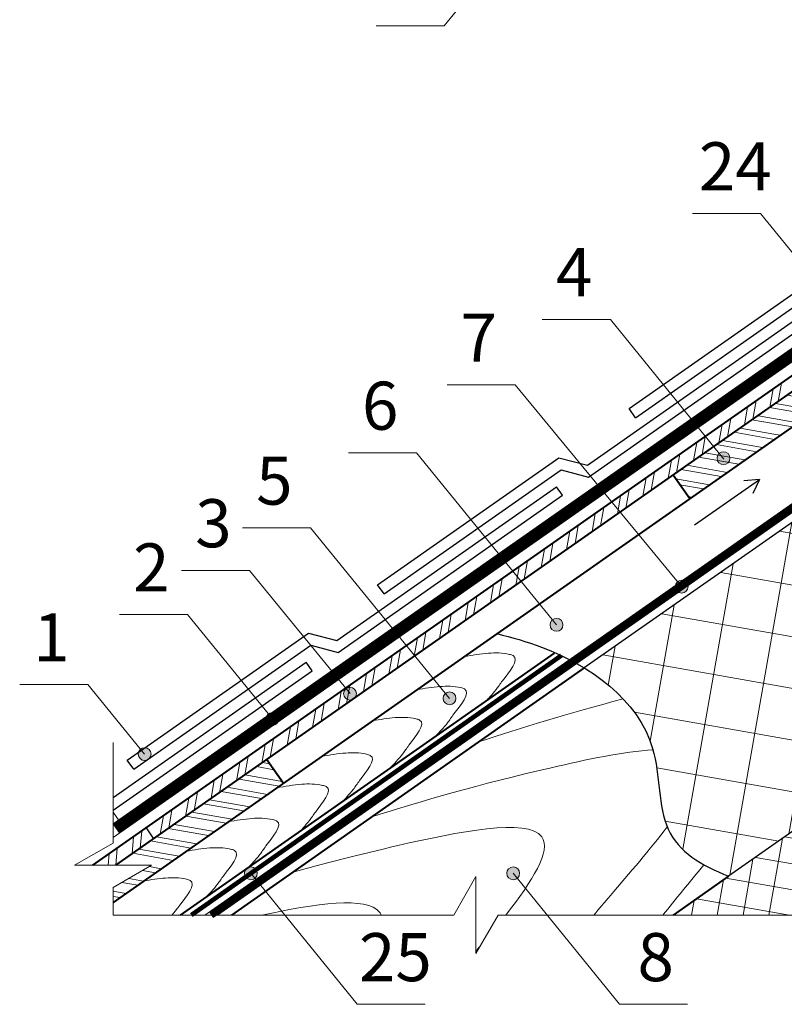
# Model space of a CAD drawing. Units: millimetres. Extents: x -1672 to 5549, y -3309 to -2497.
# Drawn here: x 5025 to 5073, y -2723 to -2662 of the extents above; entities that cross this region are included whole.
import ezdxf

# ---------------------------------------------------------------- set-up
doc = ezdxf.new("R2010")
doc.units = ezdxf.units.MM
doc.linetypes.add('STRICHLINIEX2', pattern=[1.5, 1, -0.5])
doc.layers.get('0').update_dxf_attribs({"plot": 0})
for name, color, linetype, lineweight in [('Воздух', 10, 'Continuous', 30), ('Вспомогат. линии', 130, 'Continuous', 13), ('Надписи', 180, 'Continuous', 13), ('Основные линии', 7, 'Continuous', 30), ('Черепица ДЕКЕ', 242, 'Continuous', 30), ('Штрих', 151, 'Continuous', 9)]:
    doc.layers.add(name, color=color, linetype=linetype, lineweight=lineweight)
doc.styles.add('Arial', font='ARIALUNI.TTF')

msp = doc.modelspace()

# ---------------------------------------------------------------- hatches: boundary and pattern name
at = {"layer": 'Штрих'}
h = msp.add_hatch(dxfattribs=at)
h.set_pattern_fill('ANSI32,I', color=31, scale=3.648, angle=35, style=0)
h.set_pattern_definition([(80, (4789.1676, -2728.0673), (-1.347217, 0.237551), []), (80, (4789.6958, -2727.6974), (-1.347217, 0.237551), [])])
h.paths.add_polyline_path([(5032.9978, -2712.871), (5033.1381, -2713.0894), (5096.9037, -2668.4402), (5096.4329, -2667.7679), (5032.6941, -2712.3982), (5032.9886, -2712.8567), (5033.0225, -2712.8567)])
h = msp.add_hatch(dxfattribs=at)
h.set_pattern_fill('ANSI32', color=31, scale=0.1, angle=125, style=0)
h.set_pattern_definition([(170, (1559.1664, -2363.7649), (-0.1653999, -0.93802938), []), (170, (1558.9088, -2363.3971), (-0.1653999, -0.93802938), [])])
edge = h.paths.add_edge_path()
edge.add_line((5078.6026, -2683.4543), (5077.5692, -2681.9784))
edge.add_line((5077.5692, -2681.9784), (5070.8773, -2686.664))
edge.add_arc((5072.5834, -2686.4169), 1.7238, 188.241614, 251.511795)
edge.add_line((5072.0367, -2688.0518), (5078.6026, -2683.4543))
edge = h.paths.add_edge_path()
edge.add_line((5065.5703, -2690.3801), (5066.6037, -2691.856))
edge.add_line((5066.6037, -2691.856), (5072.0367, -2688.0518))
edge.add_arc((5072.5834, -2686.4169), 1.7238, 188.241614, 251.511795, ccw=False)
edge.add_line((5070.8773, -2686.664), (5065.5703, -2690.3801))
h.paths.add_polyline_path([(5084.5708, -2679.2754), (5083.5373, -2677.7994), (5077.5692, -2681.9784), (5078.6026, -2683.4543)])
h.paths.add_polyline_path([(5032.3656, -2714.7307), (5033.0225, -2714.7307), (5030.6225, -2716.1164), (5030.6225, -2717.0504), (5041.2493, -2709.6094), (5040.2158, -2708.1335), (5031.3355, -2714.3515), (5033.0225, -2714.3515)])
at = {"layer": 'Штрих', "ltscale": 100}
h = msp.add_hatch(dxfattribs=at)
h.set_pattern_fill('ANSI37', color=100, angle=35)
h.set_pattern_definition([(80, (1271.138, -2368.6196), (-3.1267646, 0.551333), []), (170, (1271.138, -2368.6196), (-0.551333, -3.1267646), [])])
edge = h.paths.add_edge_path()
edge.add_spline(control_points=[(5060.0276, -2702.4164), (5062.0017, -2703.6249), (5064.968, -2706.6203), (5064.4706, -2712.9956), (5067.3184, -2714.74), (5069.032, -2715.407)], knot_values=[6.9821969, 6.9821969, 6.9821969, 6.9821969, 13.5366558, 18.6625762, 23.7397192, 23.7397192, 23.7397192, 23.7397192], degree=3, periodic=0)
edge.add_line((5069.032, -2715.407), (5088.5529, -2701.7383))
edge.add_line((5088.5529, -2701.7383), (5088.5979, -2701.4832))
edge.add_line((5088.5979, -2701.4832), (5079.637, -2688.6857))
edge.add_line((5079.637, -2688.6857), (5060.0276, -2702.4164))
h = msp.add_hatch(color=0, dxfattribs=at)
h.dxf.hatch_style = 1
h.paths.add_polyline_path([(5069.1122, -2689.3326, 1), (5068.3122, -2689.3326, 1)])
h = msp.add_hatch(dxfattribs=at)
h.set_pattern_fill('ANSI37', color=100, scale=0.5, angle=35)
h.set_pattern_definition([(80, (1271.138, -2366.6717), (-1.5633823, 0.2756665), []), (170, (1271.138, -2366.6717), (-0.2756665, -1.5633823), [])])
h.paths.add_polyline_path([(5091.4538, -2705.5618), (5088.703, -2701.6332), (5087.2211, -2702.6708), (5065.5624, -2717.8365), (5073.9237, -2717.8365)])
h.paths.add_polyline_path([(5097.4157, -2696.2926), (5097.7031, -2695.3359), (5094.6918, -2697.4398), (5092.6757, -2698.8515), (5095.4544, -2702.82)])
h = msp.add_hatch(color=0, dxfattribs=at)
h.dxf.hatch_style = 1
h.paths.add_polyline_path([(5066.5008, -2697.3455, 1), (5065.7008, -2697.3455, 1)])
h = msp.add_hatch(color=0, dxfattribs=at)
h.dxf.hatch_style = 1
h.paths.add_polyline_path([(5058.6921, -2699.7296, 1), (5057.8921, -2699.7296, 1)])
h = msp.add_hatch(color=0, dxfattribs=at)
h.dxf.hatch_style = 1
h.paths.add_polyline_path([(5045.8093, -2704.0211, 1), (5045.0093, -2704.0211, 1)])
h = msp.add_hatch(color=0, dxfattribs=at)
h.dxf.hatch_style = 1
h.paths.add_polyline_path([(5052.0179, -2704.3173, 1), (5051.2179, -2704.3173, 1)])
h = msp.add_hatch(color=0, dxfattribs=at)
h.dxf.hatch_style = 1
h.paths.add_polyline_path([(5040.9634, -2705.5992, 1), (5040.1634, -2705.5992, 1)])
h = msp.add_hatch(color=0, dxfattribs=at)
h.dxf.hatch_style = 1
h.paths.add_polyline_path([(5032.9926, -2707.7953, 1), (5032.1926, -2707.7953, 1)])
h = msp.add_hatch(dxfattribs=at)
h.set_pattern_fill('ANSI32', color=31, scale=0.15, angle=40, style=0)
h.set_pattern_definition([(85, (1263.0062, -2349.9488), (-1.4233132, 0.12452377), []), (85, (1263.5221, -2349.5159), (-1.4233132, 0.12452377), [])])
h.paths.add_polyline_path([(5033.1381, -2713.0894), (5032.6941, -2712.3982), (5029.3629, -2714.7307), (5030.7939, -2714.7307)])
h = msp.add_hatch(color=0, dxfattribs=at)
h.dxf.hatch_style = 1
h.paths.add_polyline_path([(5038.8205, -2715.2318, 1), (5039.6205, -2715.2318, 1)])
h = msp.add_hatch(color=0, dxfattribs=at)
h.dxf.hatch_style = 1
h.paths.add_polyline_path([(5055.1883, -2715.2318, 1), (5055.9883, -2715.2318, 1)])

# ---------------------------------------------------------------- linework, layer by layer
at = {"color": 0, "ltscale": 100}
msp.add_lwpolyline([(5032.6941, -2712.3982), (5033.1381, -2713.0894)], dxfattribs=at)
at = {"layer": 'Воздух', "ltscale": 100}
for p, q in [((5066.9064, -2693.4929), (5070.9583, -2690.6557)), ((5070.9583, -2690.6557), (5069.9892, -2690.7405)), ((5070.9583, -2690.6557), (5070.5472, -2691.5374))]:
    msp.add_line(p, q, dxfattribs=at)
at = {"layer": 'Вспомогат. линии', "color": 140, "linetype": 'Continuous'}
for p, q in [((5100.1875, -2673.129), (5036.3387, -2717.8365)), ((5100.4486, -2673.5029), (5037.1337, -2717.8365))]:
    msp.add_line(p, q, dxfattribs=at)
at = {"layer": 'Вспомогат. линии', "color": 0, "ltscale": 100}
for p, q in [((5030.6225, -2707.0656), (5030.6225, -2713.3451)), ((5028.2225, -2714.7307), (5030.6225, -2713.3451)), ((5033.0225, -2714.7307), (5028.2225, -2714.7307)), ((5033.0225, -2714.7307), (5030.6225, -2716.1164)), ((5053.2623, -2715.4365), (5051.8762, -2717.8373)), ((5053.2623, -2717.8365), (5053.2623, -2715.4365)), ((5030.6225, -2716.1164), (5030.6225, -2717.8365)), ((5030.6225, -2717.8365), (5051.8767, -2717.8364)), ((5053.2623, -2717.8365), (5053.2623, -2720.2365)), ((5053.2623, -2720.2365), (5054.6478, -2717.8367)), ((5085.2789, -2717.8365), (5054.6479, -2717.8364))]:
    msp.add_line(p, q, dxfattribs=at)
at = {"layer": 'Вспомогат. линии', "color": 0, "linetype": 'STRICHLINIEX2', "ltscale": 3, "const_width": 0.7}
msp.add_lwpolyline([(5098.2633, -2663.7395), (5091.1488, -2668.721), (5091.0674, -2670.243), (5030.8232, -2712.4264)], dxfattribs=at)
at = {"layer": 'Вспомогат. линии', "color": 0, "ltscale": 100}
for points in [[(5098.0625, -2663.4528), (5090.8084, -2668.5321), (5090.727, -2670.0541), (5030.6225, -2712.1397)], [(5098.464, -2664.0262), (5091.4892, -2668.91), (5091.4077, -2670.4319), (5030.6225, -2712.9942)]]:
    msp.add_lwpolyline(points, dxfattribs=at)
at = {"layer": 'Вспомогат. линии', "color": 140, "linetype": 'STRICHLINIEX2', "ltscale": 2, "const_width": 0.456}
msp.add_lwpolyline([(5036.7362, -2717.8365), (5100.3358, -2673.3035, 0.4142136), (5100.52, -2672.259), (5097.0653, -2667.3251, 0.4142136), (5096.0207, -2667.1409), (5092.5252, -2669.5885)], format="xyb", dxfattribs=at)
at = {"layer": 'Вспомогат. линии', "color": 7, "linetype": 'STRICHLINIEX2', "ltscale": 2, "const_width": 0.288}
msp.add_lwpolyline([(5058.594, -2701.6428), (5035.5071, -2717.8365)], dxfattribs=at)
at = {"layer": 'Надписи', "color": 0}
for p, q in [((5057.9363, -2654.2453), (5051.2886, -2662.3505)), ((5051.2886, -2662.3505), (5047.0446, -2662.3505)), ((5071.0191, -2674.0658), (5066.7751, -2674.0658)), ((5082.9668, -2688.7767), (5071.0191, -2674.0658)), ((5061.6512, -2680.6719), (5057.4072, -2680.6719)), ((5068.7295, -2689.3872), (5061.6512, -2680.6719)), ((5055.7038, -2684.7558), (5051.4598, -2684.7558)), ((5066.1008, -2697.3455), (5055.7038, -2684.7558)), ((5049.5507, -2689.0016), (5045.3067, -2689.0016)), ((5058.2921, -2699.7296), (5049.5507, -2689.0016)), ((5042.947, -2693.6759), (5038.703, -2693.6759)), ((5051.6179, -2704.3173), (5042.947, -2693.6759)), ((5039.1456, -2696.3338), (5034.9016, -2696.3338)), ((5045.4093, -2704.0211), (5039.1456, -2696.3338)), ((5035.2669, -2699.0903), (5031.0229, -2699.0903)), ((5040.5634, -2705.5992), (5035.2669, -2699.0903)), ((5029.0395, -2703.4538), (5024.7955, -2703.4538)), ((5032.5818, -2707.8011), (5029.0395, -2703.4538)), ((5039.2205, -2715.2318), (5045.8494, -2723.4032)), ((5055.5883, -2715.2318), (5062.2173, -2723.4032)), ((5050.0934, -2723.4032), (5045.8494, -2723.4032)), ((5066.4613, -2723.4032), (5062.2173, -2723.4032))]:
    msp.add_line(p, q, dxfattribs=at)
at = {"layer": 'Надписи', "color": 0, "ltscale": 100}
for centre in [(5068.7122, -2689.3326), (5066.1008, -2697.3455), (5058.2921, -2699.7296), (5045.4093, -2704.0211), (5051.6179, -2704.3173), (5040.5634, -2705.5992), (5032.5926, -2707.7953), (5039.2205, -2715.2318), (5055.5883, -2715.2318)]:
    msp.add_circle(centre, 0.4, dxfattribs=at)
at = {"layer": 'Основные линии', "color": 31, "lineweight": 40}
for p, q in [((5029.3629, -2714.7307), (5096.4329, -2667.7679)), ((5030.7939, -2714.7307), (5096.9037, -2668.4402)), ((5097.9371, -2669.9161), (5030.6225, -2717.0504)), ((5065.5703, -2690.3801), (5066.6037, -2691.856)), ((5060.0276, -2702.4164), (5038.0054, -2717.8365)), ((5040.2158, -2708.1335), (5041.2493, -2709.6094)), ((5069.032, -2715.407), (5065.5624, -2717.8365))]:
    msp.add_line(p, q, dxfattribs=at)
at = {"layer": 'Основные линии', "color": 100}
msp.add_line((5101.9641, -2673.0521), (5060.0276, -2702.4164), dxfattribs=at)
at = {"layer": 'Основные линии', "color": 31, "lineweight": 40, "ltscale": 2}
msp.add_line((5058.1369, -2701.4974), (5034.8023, -2717.8365), dxfattribs=at)
at = {"layer": 'Основные линии', "color": 100}
msp.add_lwpolyline([(5088.703, -2701.6332), (5069.032, -2715.407)], dxfattribs=at)
at = {"layer": 'Основные линии', "color": 31, "ltscale": 100}
msp.add_open_spline([(5054.5784, -2700.2763), (5055.5063, -2700.5072), (5059.4414, -2701.6065), (5065.0517, -2705.5467), (5064.4706, -2712.9956), (5067.3184, -2714.74), (5069.032, -2715.407)], degree=3, knots=[1.2652581, 1.2652581, 1.2652581, 1.2652581, 4.1602884, 13.5366558, 18.6625762, 23.7397192, 23.7397192, 23.7397192, 23.7397192], dxfattribs=at)
at = {"layer": 'Черепица ДЕКЕ', "linetype": 'Continuous'}
for points in [[(5062.8225, -2686.2383), (5074.1358, -2678.3167)], [(5063.224, -2686.8117), (5074.2717, -2679.0761)], [(5060.221, -2689.769), (5073.9845, -2680.1317)], [(5060.2909, -2690.5111), (5074.3562, -2680.6625)], [(5063.224, -2686.8117), (5062.8225, -2686.2383)], [(5047.1325, -2697.2246), (5058.4458, -2689.3029)], [(5058.4458, -2689.3029), (5060.221, -2689.769)], [(5047.534, -2697.798), (5058.5817, -2690.0623)], [(5058.5817, -2690.0623), (5060.2909, -2690.5111)], [(5044.5951, -2700.7104), (5058.2945, -2691.118)], [(5058.6662, -2691.6488), (5058.2945, -2691.118)], [(5044.665, -2701.4525), (5058.6662, -2691.6488)], [(5047.534, -2697.798), (5047.1325, -2697.2246)], [(5031.5066, -2708.166), (5042.8199, -2700.2443)], [(5042.8199, -2700.2443), (5044.5951, -2700.7104)], [(5031.9081, -2708.7394), (5042.9558, -2701.0037)], [(5042.9558, -2701.0037), (5044.665, -2701.4525)], [(5030.6225, -2710.4941), (5042.6686, -2702.0593)], [(5043.0403, -2702.5901), (5042.6686, -2702.0593)], [(5030.6225, -2711.2852), (5043.0403, -2702.5901)], [(5031.9081, -2708.7394), (5031.5066, -2708.166)]]:
    msp.add_lwpolyline(points, dxfattribs=at)
at = {"layer": 'Штрих', "color": 0, "ltscale": 100}
for points in [[(5030.6225, -2711.4072), (5031.196, -2712.2264)], [(5030.6225, -2712.1397), (5031.024, -2712.7131)]]:
    msp.add_lwpolyline(points, dxfattribs=at)
at = {"layer": 'Штрих', "color": 31, "ltscale": 100}
for points, knots in [([(5052.5187, -2701.7185), (5053.0318, -2701.6234), (5053.973, -2701.4679), (5054.9807, -2701.4691), (5056.1158, -2701.7747), (5055.0301, -2703.0038), (5054.5601, -2703.747), (5054.2047, -2704.1487), (5054.0041, -2704.3674), (5053.9416, -2704.4349)], [0.4524644, 0.4524644, 0.4524644, 0.4524644, 2.0054027, 3.3055193, 3.5507521, 5.2508516, 5.9318476, 6.5392425, 6.8140363, 6.8140363, 6.8140363, 6.8140363]), ([(5049.5769, -2703.7783), (5050.0602, -2703.69), (5050.9711, -2703.5443), (5051.9496, -2703.5454), (5053.0847, -2703.851), (5051.999, -2705.0801), (5051.529, -2705.8233), (5051.1327, -2706.2712), (5050.8911, -2706.5326), (5050.7877, -2706.6433)], [0.5425927, 0.5425927, 0.5425927, 0.5425927, 2.0054027, 3.3055193, 3.5507521, 5.2508516, 5.9318476, 6.5392425, 6.9940581, 6.9940581, 6.9940581, 6.9940581]), ([(5046.8118, -2705.7145), (5047.2826, -2705.629), (5048.181, -2705.4872), (5049.1472, -2705.4884), (5050.2823, -2705.794), (5049.1967, -2707.0231), (5048.7267, -2707.7662), (5048.3129, -2708.2339), (5048.0539, -2708.5132), (5047.9331, -2708.6422)], [0.5801277, 0.5801277, 0.5801277, 0.5801277, 2.0054027, 3.3055193, 3.5507521, 5.2508516, 5.9318476, 6.5392425, 7.0706994, 7.0706994, 7.0706994, 7.0706994]), ([(5043.6348, -2707.939), (5044.1383, -2707.8461), (5045.0697, -2707.6938), (5046.068, -2707.695), (5047.2031, -2708.0006), (5046.1174, -2709.2297), (5045.6475, -2709.9729), (5045.279, -2710.3893), (5045.0654, -2710.6217), (5044.9899, -2710.703)], [0.481493, 0.481493, 0.481493, 0.481493, 2.0054027, 3.3055193, 3.5507521, 5.2508516, 5.9318476, 6.5392425, 6.8713692, 6.8713692, 6.8713692, 6.8713692]), ([(5046.7627, -2711.7045), (5049.9306, -2710.7038), (5055.0885, -2709.2097), (5062.5182, -2707.6323), (5064.3122, -2707.5298)], [4.2094715, 4.2094715, 4.2094715, 4.2094715, 13.378958, 17.7361366, 17.7361366, 17.7361366, 17.7361366]), ([(5040.8396, -2709.8963), (5041.3611, -2709.7993), (5042.3107, -2709.6411), (5043.3267, -2709.6423), (5044.4618, -2709.9479), (5043.3761, -2711.177), (5042.9061, -2711.9201), (5042.562, -2712.3091), (5042.3727, -2712.5159), (5042.3215, -2712.5715)], [0.427085, 0.427085, 0.427085, 0.427085, 2.0054027, 3.3055193, 3.5507521, 5.2508516, 5.9318476, 6.5392425, 6.7644383, 6.7644383, 6.7644383, 6.7644383]), ([(5037.8078, -2712.0192), (5038.3045, -2711.9278), (5039.2291, -2711.7777), (5040.2207, -2711.7789), (5041.3558, -2712.0845), (5040.2701, -2713.3136), (5039.8002, -2714.0567), (5039.4225, -2714.4836), (5039.1995, -2714.7257), (5039.1147, -2714.8168)], [0.5019438, 0.5019438, 0.5019438, 0.5019438, 2.0054027, 3.3055193, 3.5507521, 5.2508516, 5.9318476, 6.5392425, 6.9121372, 6.9121372, 6.9121372, 6.9121372]), ([(5041.786, -2715.1893), (5043.7563, -2714.6349), (5049.1666, -2713.2314), (5059.6558, -2711.1264), (5056.7909, -2715.7177), (5055.1241, -2717.8364)], [8.3810768, 8.3810768, 8.3810768, 8.3810768, 13.378958, 20.8730764, 26.2133938, 26.2133938, 26.2133938, 26.2133938]), ([(5065.1989, -2712.3227), (5064.1583, -2713.7066), (5062.4501, -2715.6765), (5060.9513, -2717.4408), (5060.6169, -2717.8364)], [25.6581275, 25.6581275, 25.6581275, 25.6581275, 29.2349797, 30.3027953, 30.3027953, 30.3027953, 30.3027953]), ([(5035.1825, -2713.8574), (5035.677, -2713.7665), (5036.5995, -2713.6171), (5037.589, -2713.6183), (5038.7241, -2713.9239), (5037.6384, -2715.153), (5037.1685, -2715.8962), (5036.7878, -2716.3264), (5036.562, -2716.5715), (5036.4742, -2716.6657)], [0.5083855, 0.5083855, 0.5083855, 0.5083855, 2.0054027, 3.3055193, 3.5507521, 5.2508516, 5.9318476, 6.5392425, 6.9250417, 6.9250417, 6.9250417, 6.9250417]), ([(5032.5325, -2715.713), (5032.9903, -2715.6305), (5033.8757, -2715.4927), (5034.8293, -2715.4939), (5035.9644, -2715.7995), (5035.028, -2716.8595), (5034.6319, -2717.429), (5034.2964, -2717.8365)], [0.8797129, 0.8797129, 0.8797129, 0.8797129, 2.8492603, 4.6964557, 5.0448804, 7.4603683, 7.9147377, 7.9147377, 7.9147377, 7.9147377]), ([(5039.9148, -2717.8365), (5043.1857, -2717.1329), (5046.697, -2716.6067), (5047.3224, -2717.7726), (5047.3472, -2717.8364)], [14.4623279, 14.4623279, 14.4623279, 14.4623279, 20.8730764, 21.2184806, 21.2184806, 21.2184806, 21.2184806])]:
    msp.add_open_spline(points, degree=3, knots=knots, dxfattribs=at)
for points in [[(5053.4472, -2707.024), (5056.1495, -2706.1435), (5058.987, -2705.258), (5062.4529, -2704.3494)], [(5067.4939, -2714.6942), (5066.5692, -2715.8105), (5065.7239, -2716.8487), (5064.9301, -2717.8365)], [(5053.519, -2719.7918), (5053.4336, -2719.8929), (5053.3479, -2719.9938), (5053.2623, -2720.0946)]]:
    msp.add_open_spline(points, degree=3, dxfattribs=at)

# ---------------------------------------------------------------- texts
at = {"layer": 'Надписи', "color": 0, "style": 'Arial'}
for s, p in [('24', (5067.1766, -2672.6229)), ('4', (5058.2552, -2679.229)), ('7', (5052.3079, -2683.3129)), ('6', (5046.1548, -2687.5587)), ('5', (5039.5511, -2692.233)), ('3', (5035.7496, -2694.8909)), ('2', (5031.871, -2697.6474)), ('1', (5025.6436, -2702.0109)), ('25', (5045.9651, -2721.9603)), ('8', (5063.345, -2721.9603))]:
    msp.add_text(s, height=3, dxfattribs=at).set_placement(p)

doc.saveas('drawing.dxf')
